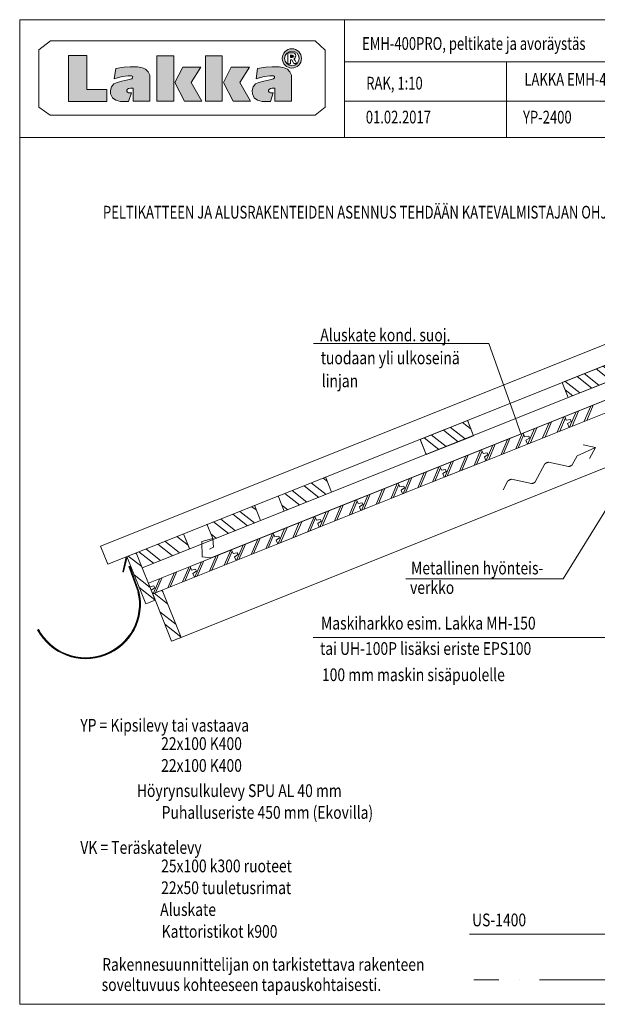
# Model space of a CAD drawing. Units: millimetres. Extents: x 52420 to 69625, y -9316 to -2744.
# Drawn here: x 57628 to 58761, y -4677 to -2744 of the extents above; entities that cross this region are included whole.
import ezdxf

# ---------------------------------------------------------------- set-up
doc = ezdxf.new("R2010")
doc.units = ezdxf.units.MM
doc.header["$MEASUREMENT"] = 0
doc.linetypes.add('2PK', pattern=[10, 4, -2, 0, -2, 0, -2])
doc.linetypes.add('PKEP', pattern=[220, 140, -40, 0, -40])
for name, color, linetype, lineweight in [('0_Kynä_nro__7_Kynä_nro__7', 7, 'Continuous', 18), ('LAKKA_Kynä_nro__1_Kynä_nro__1', 1, 'Continuous', 18), ('LAKKA_Kynä_nro__7_Kynä_nro__7', 7, 'Continuous', 18), ('LAKKA_Kynä_nro__9_Kynä_nro__9', 9, 'Continuous', 18), ('LL1_Kynä_nro__1_Kynä_nro__1', 1, 'Continuous', 18), ('R0LUONNOS_Kynä_nro__1_Kynä_nro__1', 1, 'Continuous', 18), ('R0LUONNOS_Kynä_nro__7_Kynä_nro__7', 7, 'Continuous', 18), ('R3-1_Kynä_nro__1_Kynä_nro__1', 1, 'Continuous', 18), ('R3-2_Kynä_nro__1_Kynä_nro__1', 1, 'Continuous', 18), ('R4LISTAT_Kynä_nro__7_Kynä_nro__7', 7, 'Continuous', 18), ('R5AINE_Kynä_nro__15_Kynä_nro__15', 15, 'Continuous', 18), ('R5AINE_Kynä_nro__7_Kynä_nro__7', 7, 'Continuous', 18), ('R8MERKINNAT_Kynä_nro__1_Kynä_nro__1', 1, 'Continuous', 18), ('R8MERKINNAT_Kynä_nro__7_Kynä_nro__7', 7, 'Continuous', 18)]:
    doc.layers.add(name, color=color, linetype=linetype, lineweight=lineweight)
doc.styles.add('GENERATED_STYLE_1', font='arial.ttf')
pattern_1 = [(321.8014, (53551.95, -5299.72), (21.64362, 27.50552), []), (321.8014, (53565.877, -5294.148), (21.64362, 27.50552), [])]

msp = doc.modelspace()

# ---------------------------------------------------------------- hatches: boundary and pattern name
at = {"layer": '0_Kynä_nro__7_Kynä_nro__7', "linetype": 'Continuous', "lineweight": 18}
h = msp.add_hatch(color=7, dxfattribs=at)
h.paths.add_polyline_path([(58180.9, -2819.7, 1.000001), (58143.1, -2819.7, 1)])
h.paths.add_polyline_path([(58147.8, -2819.7, -1.000001), (58176.2, -2819.7, -1)], flags=0)
for points in [[(57723.8, -2904.1), (57799.2, -2904.1), (57799.2, -2880.6), (57759.4, -2880.6), (57759.4, -2814.3), (57723.8, -2814.3)], [(57896.8, -2903.8), (57930.1, -2903.8), (57930.1, -2814.5), (57896.8, -2814.5)], [(57992.2, -2903.8), (58025.5, -2903.8), (58025.5, -2814.5), (57992.2, -2814.5)], [(58159.3, -2811.7), (58159.3, -2818.1), (58162.6, -2818.1), (58167.8, -2815.5)], [(58166.3, -2820.4), (58167, -2821.5), (58168.3, -2818.8)], [(57806, -2882.7), (57806.2, -2889.2), (57810.1, -2896.9), (57816.3, -2901.9), (57825.6, -2904.4), (57841.7, -2904.4), (57847.1, -2887.1), (57841.7, -2887.1), (57839.2, -2886), (57838.1, -2883.8), (57838, -2881.8), (57839.7, -2880.1), (57841.7, -2878.9), (57845.2, -2878.1), (57850.3, -2878.1), (57850.3, -2903.6), (57883.3, -2903.6), (57883.3, -2852.5), (57880, -2845.8), (57875, -2841.1), (57868.7, -2838), (57859, -2836.1), (57844.7, -2836.1), (57832.6, -2837.1), (57828.1, -2837.4), (57816.4, -2839.5), (57813.5, -2859.6), (57817.7, -2858.3), (57829.1, -2855.5), (57840.7, -2853.7), (57847.4, -2853.8), (57849.6, -2855.3), (57849.3, -2857.7), (57847.7, -2859.9), (57840.4, -2861.7), (57828.6, -2864.2), (57818.9, -2867), (57812.4, -2869.7), (57808, -2875.5)], [(57951.3, -2903.7), (57985.5, -2903.7), (57964.6, -2867), (57983.5, -2837), (57947.7, -2837), (57932.3, -2867.2)], [(58060, -2867), (58078.9, -2837), (58043.1, -2837), (58027.7, -2867.2), (58046.7, -2903.7), (58081, -2903.7)], [(58090.7, -2869.7), (58086.2, -2875.5), (58084.2, -2882.7), (58084.4, -2889.2), (58088.3, -2896.9), (58094.6, -2901.9), (58103.9, -2904.4), (58119.9, -2904.4), (58125.3, -2887.1), (58119.9, -2887.1), (58117.4, -2886), (58116.4, -2883.8), (58116.2, -2881.8), (58117.9, -2880.1), (58119.9, -2878.9), (58123.4, -2878.1), (58128.5, -2878.1), (58128.5, -2903.6), (58161.5, -2903.6), (58161.5, -2852.5), (58158.2, -2845.8), (58153.3, -2841.1), (58146.9, -2838), (58137.2, -2836.1), (58123, -2836.1), (58110.8, -2837.1), (58106.3, -2837.4), (58094.7, -2839.5), (58091.7, -2859.6), (58096, -2858.3), (58107.3, -2855.5), (58119, -2853.7), (58125.7, -2853.8), (58127.8, -2855.3), (58127.6, -2857.7), (58125.9, -2859.9), (58118.6, -2861.7), (58106.8, -2864.2), (58097.1, -2867)]]:
    msp.add_hatch(color=7, dxfattribs=at).paths.add_polyline_path(points)
at = {"layer": 'R3-2_Kynä_nro__1_Kynä_nro__1', "linetype": 'Continuous', "lineweight": 18}
h = msp.add_hatch(dxfattribs=at)
h.set_pattern_fill('PUU', color=1, style=0, pattern_type=2)
h.set_pattern_definition(pattern_1)
h.paths.add_polyline_path([(58704.1, -3485.5), (58796.9, -3448.4), (58785.1, -3418.7), (58692.2, -3455.8)])
h = msp.add_hatch(dxfattribs=at)
h.set_pattern_fill('PUU', color=1, style=0, pattern_type=2)
h.set_pattern_definition(pattern_1)
h.paths.add_polyline_path([(58425.7, -3597.2), (58518.6, -3560.3), (58506.8, -3530.6), (58413.8, -3567.5)])
h = msp.add_hatch(dxfattribs=at)
h.set_pattern_fill('PUU', color=1, style=0, pattern_type=2)
h.set_pattern_definition([(321.8014, (54891.058, -6900.186), (21.64362, 27.50552), []), (321.8014, (54904.985, -6894.615), (21.64362, 27.50552), [])])
h.paths.add_polyline_path([(58147.3, -3708.5), (58240.2, -3671.5), (58228.4, -3641.8), (58135.5, -3678.7)])
h = msp.add_hatch(dxfattribs=at)
h.set_pattern_fill('PUU', color=1, style=0, pattern_type=2)
h.set_pattern_definition([(321.8014, (54751.058, -6956.186), (21.64362, 27.50552), []), (321.8014, (54764.985, -6950.615), (21.64362, 27.50552), [])])
h.paths.add_polyline_path([(58007.3, -3764.5), (58100.2, -3727.5), (58088.4, -3697.8), (57995.5, -3734.7)])
h = msp.add_hatch(dxfattribs=at)
h.set_pattern_fill('PUU', color=1, style=0, pattern_type=2)
h.set_pattern_definition([(321.8014, (54656.93, -7056.4), (21.64362, 27.50552), []), (321.8014, (54670.858, -7050.83), (21.64362, 27.50552), [])])
h.paths.add_polyline_path([(57949.1, -3753), (57856.5, -3790.1), (57856.3, -3790.2), (57868.5, -3819.8), (57960.9, -3781.5)])
at = {"layer": 'R5AINE_Kynä_nro__15_Kynä_nro__15', "linetype": 'Continuous', "lineweight": 18}
h = msp.add_hatch(dxfattribs=at)
h.set_pattern_fill('PUU', color=15, style=0, pattern_type=2)
h.set_pattern_definition([(321.8014, (57576.95, -4702.242), (21.6436, 27.5055), []), (321.8014, (57590.877, -4696.67), (21.6436, 27.5055), [])])
h.paths.add_polyline_path([(57838, -3797.8), (57875.1, -3890.7), (57893.7, -3883.2), (57856.5, -3790.4)])
h = msp.add_hatch(dxfattribs=at)
h.set_pattern_fill('PUU', color=15, style=0, pattern_type=2)
h.set_pattern_definition([(321.8014, (57627.95, -4775.242), (21.6436, 27.5055), []), (321.8014, (57641.877, -4769.67), (21.6436, 27.5055), [])])
h.paths.add_polyline_path([(57889, -3870.8), (57926.1, -3963.7), (57944.7, -3956.2), (57907.5, -3863.4)])

# ---------------------------------------------------------------- linework, layer by layer
at = {"layer": '0_Kynä_nro__7_Kynä_nro__7', "color": 7, "linetype": 'Continuous', "lineweight": 18, "flags": 128}
msp.add_lwpolyline([(57723.8, -2814.3), (57759.4, -2814.3), (57759.4, -2880.6), (57799.2, -2880.6), (57799.2, -2904.1), (57723.8, -2904.1)], close=True, dxfattribs=at)
at = {"layer": 'LAKKA_Kynä_nro__7_Kynä_nro__7', "color": 7, "linetype": 'Continuous', "lineweight": 18}
for p, q in [((57665.3, -2802.7), (57688.3, -2785.5)), ((57665.3, -2802.7), (57688.3, -2785.5)), ((57688.3, -2785.5), (58207.4, -2785.5)), ((57688.3, -2785.5), (58207.4, -2785.5)), ((58207.4, -2785.5), (58227.6, -2803.3)), ((58207.4, -2785.5), (58227.6, -2803.3)), ((57665.3, -2915.4), (57665.3, -2802.7)), ((57665.3, -2915.4), (57665.3, -2802.7)), ((57723.8, -2814.3), (57759.4, -2814.3)), ((57723.8, -2904.1), (57723.8, -2814.3)), ((57759.4, -2814.3), (57759.4, -2880.6)), ((57896.8, -2903.8), (57896.8, -2814.5)), ((57896.8, -2814.5), (57930.1, -2814.5)), ((57930.1, -2814.5), (57930.1, -2903.8)), ((57992.2, -2903.8), (57992.2, -2814.5)), ((57992.2, -2814.5), (58025.5, -2814.5)), ((58025.5, -2814.5), (58025.5, -2903.8)), ((58154.1, -2830.1), (58154.1, -2808.6)), ((58154.1, -2808.6), (58165.6, -2808.6)), ((58159.2, -2818.1), (58162.6, -2818.1)), ((58160.6, -2813.2), (58159.3, -2813.3)), ((58159.3, -2813.3), (58159.3, -2818.1)), ((58162.6, -2813.2), (58160.6, -2813.2)), ((58164.4, -2813.9), (58162.6, -2813.2)), ((58162.6, -2818.1), (58164.6, -2817.1)), ((58164.9, -2815), (58164.4, -2813.9)), ((58164.6, -2817.1), (58164.9, -2815)), ((58165.6, -2808.6), (58167.9, -2809.9)), ((58166.9, -2819.9), (58165.7, -2820.3)), ((58165.7, -2820.3), (58168.2, -2823.6)), ((58168.3, -2818.8), (58166.9, -2819.9)), ((58167.9, -2809.9), (58169.2, -2811.9)), ((58169.3, -2816.6), (58168.3, -2818.8)), ((58169.2, -2811.9), (58169.6, -2814.4)), ((58169.6, -2814.4), (58169.3, -2816.6)), ((58227.6, -2803.3), (58227.6, -2915.4)), ((58227.6, -2803.3), (58227.6, -2915.4)), ((57813.5, -2859.6), (57816.4, -2839.5)), ((57816.4, -2839.5), (57828.1, -2837.4)), ((57828.1, -2837.4), (57832.6, -2837.1)), ((57832.6, -2837.1), (57844.7, -2836.1)), ((57844.7, -2836.1), (57859, -2836.1)), ((57859, -2836.1), (57868.7, -2838)), ((57868.7, -2838), (57875, -2841.1)), ((57875, -2841.1), (57880, -2845.8)), ((57932.3, -2867.2), (57947.7, -2837)), ((57947.7, -2837), (57983.5, -2837)), ((57983.5, -2837), (57964.6, -2867)), ((58027.7, -2867.2), (58043.1, -2837)), ((58043.1, -2837), (58078.9, -2837)), ((58078.9, -2837), (58060, -2867)), ((58091.7, -2859.6), (58094.7, -2839.5)), ((58094.7, -2839.5), (58106.3, -2837.4)), ((58106.3, -2837.4), (58110.8, -2837.1)), ((58110.8, -2837.1), (58123, -2836.1)), ((58123, -2836.1), (58137.2, -2836.1)), ((58137.2, -2836.1), (58146.9, -2838)), ((58146.9, -2838), (58153.3, -2841.1)), ((58153.3, -2841.1), (58158.2, -2845.8)), ((58159.4, -2830.1), (58154.1, -2830.1)), ((58162, -2822.2), (58159.4, -2822.2)), ((58159.4, -2822.2), (58159.4, -2830.1)), ((58166, -2829.9), (58162, -2822.2)), ((58171.4, -2830), (58166, -2829.9)), ((58168.2, -2823.6), (58169.8, -2826.4)), ((58169.8, -2826.4), (58171.1, -2829.3)), ((58171.1, -2829.3), (58171.4, -2830)), ((57817.7, -2858.3), (57813.5, -2859.6)), ((57829.1, -2855.5), (57817.7, -2858.3)), ((57840.7, -2853.7), (57829.1, -2855.5)), ((57840.4, -2861.7), (57847.7, -2859.9)), ((57847.4, -2853.8), (57840.7, -2853.7)), ((57849.6, -2855.3), (57847.4, -2853.8)), ((57847.7, -2859.9), (57849.3, -2857.7)), ((57849.3, -2857.7), (57849.6, -2855.3)), ((57880, -2845.8), (57883.3, -2852.5)), ((57883.3, -2852.5), (57883.3, -2903.6)), ((58096, -2858.3), (58091.7, -2859.6)), ((58107.3, -2855.5), (58096, -2858.3)), ((58119, -2853.7), (58107.3, -2855.5)), ((58118.6, -2861.7), (58125.9, -2859.9)), ((58125.7, -2853.8), (58119, -2853.7)), ((58127.8, -2855.3), (58125.7, -2853.8)), ((58125.9, -2859.9), (58127.6, -2857.7)), ((58127.6, -2857.7), (58127.8, -2855.3)), ((58158.2, -2845.8), (58161.5, -2852.5)), ((58161.5, -2852.5), (58161.5, -2903.6)), ((57806, -2882.7), (57808, -2875.5)), ((57808, -2875.5), (57812.4, -2869.7)), ((57812.4, -2869.7), (57818.9, -2867)), ((57818.9, -2867), (57828.6, -2864.2)), ((57828.6, -2864.2), (57840.4, -2861.7)), ((57841.7, -2878.9), (57839.7, -2880.1)), ((57845.2, -2878.1), (57841.7, -2878.9)), ((57850.3, -2878.1), (57845.2, -2878.1)), ((57850.3, -2903.6), (57850.3, -2878.1)), ((57951.3, -2903.7), (57932.3, -2867.2)), ((57964.6, -2867), (57985.5, -2903.7)), ((58046.7, -2903.7), (58027.7, -2867.2)), ((58060, -2867), (58081, -2903.7)), ((58084.2, -2882.7), (58086.2, -2875.5)), ((58086.2, -2875.5), (58090.7, -2869.7)), ((58090.7, -2869.7), (58097.1, -2867)), ((58097.1, -2867), (58106.8, -2864.2)), ((58106.8, -2864.2), (58118.6, -2861.7)), ((58119.9, -2878.9), (58117.9, -2880.1)), ((58123.4, -2878.1), (58119.9, -2878.9)), ((58128.5, -2878.1), (58123.4, -2878.1)), ((58128.5, -2903.6), (58128.5, -2878.1)), ((57759.4, -2880.6), (57799.2, -2880.6)), ((57799.2, -2880.6), (57799.2, -2904.1)), ((57806.2, -2889.2), (57806, -2882.7)), ((57810.1, -2896.9), (57806.2, -2889.2)), ((57816.3, -2901.9), (57810.1, -2896.9)), ((57839.7, -2880.1), (57838, -2881.8)), ((57838, -2881.8), (57838.1, -2883.8)), ((57838.1, -2883.8), (57839.2, -2886)), ((57839.2, -2886), (57841.7, -2887.1)), ((57841.7, -2887.1), (57847.1, -2887.1)), ((57847.1, -2887.1), (57841.7, -2904.4)), ((58084.4, -2889.2), (58084.2, -2882.7)), ((58088.3, -2896.9), (58084.4, -2889.2)), ((58094.6, -2901.9), (58088.3, -2896.9)), ((58117.9, -2880.1), (58116.2, -2881.8)), ((58116.2, -2881.8), (58116.4, -2883.8)), ((58116.4, -2883.8), (58117.4, -2886)), ((58117.4, -2886), (58119.9, -2887.1)), ((58119.9, -2887.1), (58125.3, -2887.1)), ((58125.3, -2887.1), (58119.9, -2904.4)), ((57687.4, -2931.3), (57665.3, -2915.4)), ((57687.4, -2931.3), (57665.3, -2915.4)), ((57799.2, -2904.1), (57723.8, -2904.1)), ((57825.6, -2904.4), (57816.3, -2901.9)), ((57841.7, -2904.4), (57825.6, -2904.4)), ((57883.3, -2903.6), (57850.3, -2903.6)), ((57930.1, -2903.8), (57896.8, -2903.8)), ((57985.5, -2903.7), (57951.3, -2903.7)), ((58025.5, -2903.8), (57992.2, -2903.8)), ((58081, -2903.7), (58046.7, -2903.7)), ((58103.9, -2904.4), (58094.6, -2901.9)), ((58119.9, -2904.4), (58103.9, -2904.4)), ((58161.5, -2903.6), (58128.5, -2903.6)), ((58227.6, -2915.4), (58207.4, -2931.3)), ((58227.6, -2915.4), (58207.4, -2931.3)), ((58207.4, -2931.3), (57687.4, -2931.3)), ((58207.4, -2931.3), (57687.4, -2931.3))]:
    msp.add_line(p, q, dxfattribs=at)
for radius in [18.9, 14.2]:
    msp.add_circle((58162, -2819.7), radius, dxfattribs=at)
at = {"layer": 'LAKKA_Kynä_nro__9_Kynä_nro__9', "color": 9, "linetype": 'Continuous', "lineweight": 18}
for p, q in [((57628, -2743.7), (59560.8, -2743.7)), ((58265, -2743.7), (58265, -2974.7)), ((58265, -2826.7), (59560.8, -2826.7)), ((58583.3, -2826.7), (58583.3, -2974.7)), ((58265, -2903.7), (58583.3, -2903.7)), ((58583.3, -2903.7), (59560.8, -2903.7)), ((57628, -2974.7), (59560.8, -2974.7)), ((57628, -2974.7), (59560.8, -2974.7))]:
    msp.add_line(p, q, dxfattribs=at)
at = {"layer": 'LAKKA_Kynä_nro__9_Kynä_nro__9', "color": 9, "linetype": 'Continuous', "lineweight": 18, "flags": 128}
msp.add_lwpolyline([(57628, -4676.5), (57628, -2743.7), (60461.5, -2743.7), (60461.5, -4676.5)], close=True, dxfattribs=at)
at = {"layer": 'R0LUONNOS_Kynä_nro__1_Kynä_nro__1', "color": 1, "linetype": '2PK', "lineweight": 18}
for p, q in [((57889, -3870.8), (57907.5, -3863.4)), ((57926.1, -3963.7), (57944.7, -3956.2))]:
    msp.add_line(p, q, dxfattribs=at)
at = {"layer": 'R0LUONNOS_Kynä_nro__7_Kynä_nro__7', "color": 7, "linetype": 'Continuous', "lineweight": 18}
for p, q in [((57836.9, -3797.9), (57830, -3827.5)), ((57838.7, -3799.1), (57831.9, -3827.9)), ((57830, -3827.5), (57831.9, -3827.9)), ((58976.9, -3956.5), (58203.8, -3956.5)), ((58976.9, -3956.5), (58203.8, -3956.5))]:
    msp.add_line(p, q, dxfattribs=at)
at = {"layer": 'R3-1_Kynä_nro__1_Kynä_nro__1', "color": 1, "linetype": 'Continuous', "lineweight": 18}
for p, q in [((57838.1, -3797.5), (57875.2, -3890.3)), ((57856.6, -3790), (57893.8, -3882.9)), ((57889, -3870.8), (57907.5, -3863.4)), ((57907.5, -3863.4), (57944.7, -3956.2)), ((57889, -3870.8), (57926.1, -3963.7)), ((57926.1, -3963.7), (57944.7, -3956.2)), ((57926.1, -3963.7), (57944.7, -3956.2))]:
    msp.add_line(p, q, dxfattribs=at)
at = {"layer": 'R3-2_Kynä_nro__1_Kynä_nro__1', "color": 1, "linetype": 'Continuous', "lineweight": 18}
for p, q in [((60379.7, -2815.3), (57868.5, -3819.8)), ((58692.2, -3455.8), (58785.1, -3418.7)), ((58704.1, -3485.5), (58692.2, -3455.8)), ((58704.1, -3485.5), (58692.3, -3455.8)), ((58704.1, -3485.5), (58796.9, -3448.4)), ((59029.7, -3522.2), (57944.7, -3956.2)), ((58413.8, -3567.5), (58506.8, -3530.6)), ((58518.6, -3560.3), (58506.6, -3530.1)), ((58518.6, -3560.3), (58506.8, -3530.6)), ((58518.6, -3560.3), (58506.8, -3530.6)), ((58425.7, -3597.2), (58413.7, -3567.2)), ((58425.7, -3597.2), (58413.8, -3567.5)), ((58425.7, -3597.2), (58518.6, -3560.3)), ((58239.8, -3671.1), (58228, -3641.4)), ((58147, -3708.3), (58135.1, -3678.5)), ((58100.5, -3726.7), (58088.7, -3697)), ((58007.6, -3763.5), (57995.3, -3733.9)), ((57960.9, -3781.5), (57949.1, -3753)), ((57961.4, -3782.6), (57949.1, -3753)), ((57868.5, -3819.8), (57856.3, -3790.2)), ((57944.7, -3956.2), (57907.5, -3863.4)), ((57893.8, -3882.9), (57875.2, -3890.3)), ((57926.1, -3963.7), (57889, -3870.8))]:
    msp.add_line(p, q, dxfattribs=at)
at = {"layer": 'R3-2_Kynä_nro__1_Kynä_nro__1', "color": 1, "linetype": 'Continuous', "lineweight": 18, "flags": 128}
for points in [[(58706, -3544), (58703, -3536.6), (58709.9, -3532.2), (58708.4, -3528.5), (58700.4, -3530.1), (58697.5, -3522.6), (58779.2, -3490), (58782.1, -3497.4), (58790.1, -3495.8), (58791.6, -3499.5), (58784.7, -3503.9), (58787.7, -3511.3)], [(58624.3, -3576.7), (58621.3, -3569.3), (58628.2, -3564.9), (58626.7, -3561.2), (58618.7, -3562.8), (58615.8, -3555.3), (58697.5, -3522.6), (58700.4, -3530.1), (58708.4, -3528.5), (58709.9, -3532.2), (58703, -3536.6), (58706, -3544)], [(58542.6, -3609.4), (58539.6, -3601.9), (58546.5, -3597.6), (58545, -3593.9), (58537, -3595.4), (58534.1, -3588), (58615.8, -3555.3), (58618.7, -3562.8), (58626.7, -3561.2), (58628.2, -3564.9), (58621.3, -3569.3), (58624.3, -3576.7)], [(58460.9, -3642), (58457.9, -3634.6), (58464.8, -3630.3), (58463.3, -3626.5), (58455.3, -3628.1), (58452.3, -3620.7), (58534.1, -3588), (58537, -3595.4), (58545, -3593.9), (58546.5, -3597.6), (58539.6, -3601.9), (58542.6, -3609.4)], [(58379.2, -3674.7), (58376.2, -3667.3), (58383.1, -3662.9), (58381.6, -3659.2), (58373.6, -3660.8), (58370.6, -3653.4), (58452.3, -3620.7), (58455.3, -3628.1), (58463.3, -3626.5), (58464.8, -3630.3), (58457.9, -3634.6), (58460.9, -3642)], [(58297.5, -3707.4), (58294.5, -3700), (58301.4, -3695.6), (58299.9, -3691.9), (58291.9, -3693.5), (58288.9, -3686.1), (58370.6, -3653.4), (58373.6, -3660.8), (58381.6, -3659.2), (58383.1, -3662.9), (58376.2, -3667.3), (58379.2, -3674.7)], [(58215.8, -3740.1), (58212.8, -3732.7), (58219.7, -3728.3), (58218.2, -3724.6), (58210.2, -3726.2), (58207.2, -3718.7), (58288.9, -3686.1), (58291.9, -3693.5), (58299.9, -3691.9), (58301.4, -3695.6), (58294.5, -3700), (58297.5, -3707.4)], [(58134.1, -3772.8), (58131.1, -3765.3), (58138, -3761), (58136.5, -3757.3), (58128.5, -3758.8), (58125.5, -3751.4), (58207.2, -3718.7), (58210.2, -3726.2), (58218.2, -3724.6), (58219.7, -3728.3), (58212.8, -3732.7), (58215.8, -3740.1)], [(58052.4, -3805.5), (58049.4, -3798), (58056.3, -3793.7), (58054.8, -3790), (58046.8, -3791.5), (58043.8, -3784.1), (58125.5, -3751.4), (58128.5, -3758.8), (58136.5, -3757.3), (58138, -3761), (58131.1, -3765.3), (58134.1, -3772.8)], [(57970.7, -3838.1), (57967.7, -3830.7), (57974.6, -3826.3), (57973.1, -3822.6), (57965.1, -3824.2), (57962.1, -3816.8), (58043.8, -3784.1), (58046.8, -3791.5), (58054.8, -3790), (58056.3, -3793.7), (58049.4, -3798), (58052.4, -3805.5)], [(57889, -3870.8), (57886, -3863.4), (57892.8, -3859), (57891.4, -3855.3), (57883.4, -3856.9), (57880.4, -3849.5), (57962.1, -3816.8), (57965.1, -3824.2), (57973.1, -3822.6), (57974.6, -3826.3), (57967.7, -3830.7), (57970.7, -3838.1)]]:
    msp.add_lwpolyline(points, close=True, dxfattribs=at)
at = {"layer": 'R4LISTAT_Kynä_nro__7_Kynä_nro__7', "color": 7, "linetype": 'Continuous', "lineweight": 18}
for p, q in [((60370.1, -2743.7), (57786.8, -3777)), ((60379.7, -2780.8), (57800.9, -3812.3)), ((57786.8, -3777), (57800.9, -3812.3)), ((57860.1, -3866.9), (57842.1, -3816.9)), ((57861, -3866.6), (57843, -3816.6)), ((57862, -3866.2), (57844, -3816.2))]:
    msp.add_line(p, q, dxfattribs=at)
for radius in [107.2, 106.2, 105.2]:
    msp.add_arc((57757.6, -3891), radius, 207.9594, 13.3419, dxfattribs=at)
at = {"layer": 'R5AINE_Kynä_nro__15_Kynä_nro__15', "color": 15, "linetype": 'Continuous', "lineweight": 18}
for p, q in [((58706.9, -3543.6), (58719.8, -3513.7)), ((58711.6, -3541.8), (58724.4, -3511.9)), ((58735.7, -3532.1), (58748.5, -3502.2)), ((58740.4, -3530.3), (58753.2, -3500.4)), ((58654, -3564.8), (58666.8, -3534.9)), ((58658.7, -3562.9), (58671.5, -3533)), ((58682.8, -3553.3), (58695.6, -3523.4)), ((58687.4, -3551.4), (58698.6, -3525.4)), ((58601.1, -3586), (58613.9, -3556.1)), ((58625.2, -3576.3), (58638, -3546.4)), ((58629.9, -3574.5), (58642.7, -3544.6)), ((58572.3, -3597.5), (58585.1, -3567.6)), ((58577, -3595.6), (58589.8, -3565.7)), ((58605.7, -3584.1), (58616.9, -3558.1)), ((58519.4, -3618.6), (58532.2, -3588.8)), ((58524, -3616.8), (58535.2, -3590.8)), ((58543.5, -3609), (58556.3, -3579.1)), ((58548.2, -3607.1), (58561, -3577.2)), ((58461.8, -3641.7), (58474.6, -3611.8)), ((58466.5, -3639.8), (58479.3, -3609.9)), ((58490.6, -3630.2), (58503.4, -3600.3)), ((58495.2, -3628.3), (58508.1, -3598.4)), ((58408.9, -3662.8), (58421.7, -3632.9)), ((58413.5, -3661), (58426.4, -3631.1)), ((58437.7, -3651.3), (58450.5, -3621.4)), ((58442.3, -3649.5), (58453.5, -3623.5)), ((58380.1, -3674.4), (58392.9, -3644.5)), ((58384.8, -3672.5), (58397.6, -3642.6)), ((58327.2, -3695.5), (58340, -3665.6)), ((58331.8, -3693.7), (58344.6, -3663.8)), ((58356, -3684), (58368.8, -3654.1)), ((58360.6, -3682.2), (58371.8, -3656.2)), ((58274.3, -3716.7), (58287.1, -3686.8)), ((58278.9, -3714.8), (58290.1, -3688.8)), ((58298.4, -3707), (58311.2, -3677.1)), ((58303.1, -3705.2), (58315.9, -3675.3)), ((58216.7, -3739.7), (58229.5, -3709.8)), ((58221.3, -3737.9), (58234.2, -3708)), ((58245.5, -3728.2), (58258.3, -3698.3)), ((58250.1, -3726.4), (58262.9, -3696.5)), ((58168.4, -3759), (58181.2, -3729.1)), ((58192.6, -3749.4), (58205.4, -3719.5)), ((58197.2, -3747.5), (58208.3, -3721.5)), ((58135, -3772.4), (58147.8, -3742.5)), ((58139.6, -3770.5), (58152.5, -3740.7)), ((58163.8, -3760.9), (58176.6, -3731)), ((58082.1, -3793.6), (58094.9, -3763.7)), ((58086.7, -3791.7), (58099.5, -3761.8)), ((58110.9, -3782.1), (58123.7, -3752.2)), ((58115.5, -3780.2), (58126.6, -3754.2)), ((58029.2, -3814.7), (58042, -3784.8)), ((58033.8, -3812.9), (58044.9, -3786.9)), ((58053.3, -3805.1), (58066.1, -3775.2)), ((58057.9, -3803.2), (58070.7, -3773.3)), ((57976.2, -3835.9), (57989, -3806)), ((58000.4, -3826.3), (58013.2, -3796.4)), ((58005, -3824.4), (58017.8, -3794.5)), ((57947.4, -3847.4), (57960.3, -3817.5)), ((57952.1, -3845.6), (57963.2, -3819.6)), ((57971.6, -3837.8), (57984.4, -3807.9)), ((57889.9, -3870.5), (57902.7, -3840.6)), ((57894.5, -3868.6), (57907.3, -3838.7)), ((57918.7, -3858.9), (57931.5, -3829)), ((57923.3, -3857.1), (57936.1, -3827.2))]:
    msp.add_line(p, q, dxfattribs=at)
at = {"layer": 'R5AINE_Kynä_nro__7_Kynä_nro__7', "color": 7, "linetype": 'Continuous', "lineweight": 18}
msp.add_line((59223, -4539.1), (58510.4, -4539.1), dxfattribs=at)
at = {"layer": 'R5AINE_Kynä_nro__7_Kynä_nro__7', "color": 7, "linetype": 'Continuous', "lineweight": 18, "flags": 128}
for points in [[(58003, -3800.4), (60379.7, -2849.8)], [(58003, -3800.4), (57986.2, -3798), (57985.2, -3768), (58007.2, -3762), (58008.2, -3779), (58000.2, -3783)]]:
    msp.add_lwpolyline(points, dxfattribs=at)
at = {"layer": 'R8MERKINNAT_Kynä_nro__1_Kynä_nro__1', "color": 1, "linetype": 'Continuous', "lineweight": 18}
for p, q in [((58721.6, -3600), (58758, -3583.2)), ((58758, -3583.2), (58733.5, -3578)), ((58758, -3583.2), (58746.1, -3605.2))]:
    msp.add_line(p, q, dxfattribs=at)
at = {"layer": 'R8MERKINNAT_Kynä_nro__1_Kynä_nro__1', "color": 1, "linetype": 'Continuous', "lineweight": 18, "flags": 128}
msp.add_lwpolyline([(58721.6, -3600), (58712, -3617.6), (58711.9, -3617.8), (58711.7, -3618), (58711.3, -3618.3), (58710.9, -3618.5), (58710.4, -3618.8), (58709.9, -3619.1), (58709.3, -3619.4), (58708.7, -3619.7), (58708.1, -3620), (58707.4, -3620.2), (58706.9, -3620.5), (58706.3, -3620.7), (58705.8, -3620.8), (58705.4, -3620.9), (58705.1, -3620.9), (58704.9, -3620.9), (58665.6, -3612.4), (58665.4, -3612.4), (58665.1, -3612.5), (58664.7, -3612.6), (58664.2, -3612.7), (58663.7, -3612.9), (58663.1, -3613.1), (58662.5, -3613.4), (58661.9, -3613.6), (58661.2, -3613.9), (58660.7, -3614.2), (58660.1, -3614.5), (58659.6, -3614.8), (58659.2, -3615.1), (58658.9, -3615.3), (58658.6, -3615.6), (58658.5, -3615.7), (58639.4, -3651.1), (58639.2, -3651.2), (58639, -3651.5), (58638.7, -3651.7), (58638.3, -3652), (58637.8, -3652.3), (58637.2, -3652.6), (58636.6, -3652.9), (58636, -3653.2), (58635.4, -3653.4), (58634.8, -3653.7), (58634.2, -3653.9), (58633.6, -3654.1), (58633.2, -3654.2), (58632.8, -3654.3), (58632.5, -3654.4), (58632.2, -3654.4), (58593, -3645.9), (58592.7, -3645.9), (58592.4, -3645.9), (58592, -3646), (58591.5, -3646.2), (58591, -3646.3), (58590.4, -3646.6), (58589.8, -3646.8), (58589.2, -3647.1), (58588.6, -3647.4), (58588, -3647.7), (58587.4, -3648), (58586.9, -3648.3), (58586.5, -3648.5), (58586.2, -3648.8), (58586, -3649), (58585.8, -3649.2), (58576.3, -3666.8)], dxfattribs=at)
at = {"layer": 'R8MERKINNAT_Kynä_nro__7_Kynä_nro__7', "color": 7, "linetype": 'PKEP', "lineweight": 18}
msp.add_line((59228.3, -4628.2), (58519.1, -4628.2), dxfattribs=at)
at = {"layer": 'R8MERKINNAT_Kynä_nro__7_Kynä_nro__7', "color": 7, "linetype": 'Continuous', "lineweight": 18, "flags": 128}
for points in [[(58611.5, -3557), (58603.1, -3533.5), (58548.3, -3379.3), (58204.2, -3379.3)], [(58884, -3534.6), (58870.9, -3555.9), (58694.2, -3841.6), (58385.4, -3841.6)]]:
    msp.add_lwpolyline(points, dxfattribs=at)

# ---------------------------------------------------------------- texts
at = {"layer": 'LAKKA_Kynä_nro__1_Kynä_nro__1', "color": 1, "linetype": 'Continuous', "lineweight": 18, "char_height": 25, "attachment_point": 7, "style": 'GENERATED_STYLE_1'}
for s, insert in [('\\A1;{\\W0.75;EMH-400PRO, peltikate ja avoräystäs }', (58299.8, -2803)), ('\\A1;{\\W0.75;RAK, 1:10}', (58307.8, -2880.8)), ('\\A1;{\\W0.75;01.02.2017}', (58307, -2947.4))]:
    msp.add_mtext(s, dxfattribs=dict(at, insert=insert))
at = {"layer": 'LAKKA_Kynä_nro__7_Kynä_nro__7', "color": 7, "linetype": 'Continuous', "lineweight": 18, "char_height": 25, "attachment_point": 7, "style": 'GENERATED_STYLE_1'}
for s, insert in [('\\A1;{\\W0.75;LAKKA EMH-400PRO}', (58618.1, -2873.3)), ('\\A1;{\\W0.75;YP-2400}', (58615.5, -2947.5))]:
    msp.add_mtext(s, dxfattribs=dict(at, insert=insert))
at = {"layer": 'LL1_Kynä_nro__1_Kynä_nro__1', "color": 1, "linetype": 'Continuous', "lineweight": 18, "insert": (57791.3, -3134.1), "char_height": 25, "attachment_point": 7, "style": 'GENERATED_STYLE_1'}
msp.add_mtext('\\A1;{\\W0.75001;PELTIKATTEEN JA ALUSRAKENTEIDEN ASENNUS TEHDÄÄN KATEVALMISTAJAN OHJEEN MUKAAN.}', dxfattribs=at)
at = {"layer": 'R5AINE_Kynä_nro__7_Kynä_nro__7', "color": 7, "linetype": 'Continuous', "lineweight": 18, "char_height": 25, "attachment_point": 7, "style": 'GENERATED_STYLE_1'}
for s, insert in [('\\A1;{\\W0.8;YP = Kipsilevy tai vastaava}', (57746.9, -4141.2)), ('\\A1;{\\W0.8;      22x100 K400}', (57868.8, -4177.3)), ('\\A1;{\\W0.8;      22x100 K400}', (57868.8, -4220.2)), ('\\A1;{\\W0.8;Höyrynsulkulevy SPU AL 40 mm}', (57857.8, -4269.6)), ('\\A1;{\\W0.8;      Puhalluseriste 450 mm (Ekovilla)}', (57869.8, -4312.4)), ('\\A1;{\\W0.8;VK = Teräskatelevy}', (57746.9, -4381.2)), ('\\A1;{\\W0.8;      25x100 k300 ruoteet}', (57868.8, -4417.4)), ('\\A1;{\\W0.8;      22x50 tuuletusrimat}', (57868.8, -4460.2)), ('\\A1;{\\W0.8;      Aluskate}', (57866.9, -4503.1)), ('\\A1;{\\W0.8;US-1400}', (58515.6, -4523.4)), ('\\A1;{\\W0.8;      Kattoristikot k900}', (57869.8, -4545.9)), ('\\A1;{\\W0.8;Rakennesuunnittelijan on tarkistettava rakenteen }', (57789.8, -4610.8)), ('\\A1;{\\W0.8;soveltuvuus kohteeseen tapauskohtaisesti.}', (57788.8, -4650.4))]:
    msp.add_mtext(s, dxfattribs=dict(at, insert=insert))
at = {"layer": 'R8MERKINNAT_Kynä_nro__7_Kynä_nro__7', "color": 7, "linetype": 'Continuous', "lineweight": 18, "char_height": 25, "attachment_point": 7, "style": 'GENERATED_STYLE_1'}
for s, insert in [('\\A1;{\\W0.8;Aluskate kond. suoj.}', (58217.7, -3375.1)), ('\\A1;{\\W0.8;tuodaan yli ulkoseinä}', (58218.6, -3420.1)), ('\\A1;{\\W0.8;linjan}', (58220.5, -3465.1)), ('\\A1;{\\W0.8;Metallinen hyönteis-}', (58395.8, -3832.6)), ('\\A1;{\\W0.8;verkko}', (58393.9, -3870.9)), ('\\A1;{\\W0.8;Maskiharkko esim. Lakka MH-150}', (58219.1, -3940.8)), ('\\A1;{\\W0.8;tai UH-100P lisäksi eriste EPS100}', (58217.2, -3990.6)), ('\\A1;{\\W0.8;100 mm maskin sisäpuolelle}', (58221, -4042.1))]:
    msp.add_mtext(s, dxfattribs=dict(at, insert=insert))

doc.saveas('drawing.dxf')
